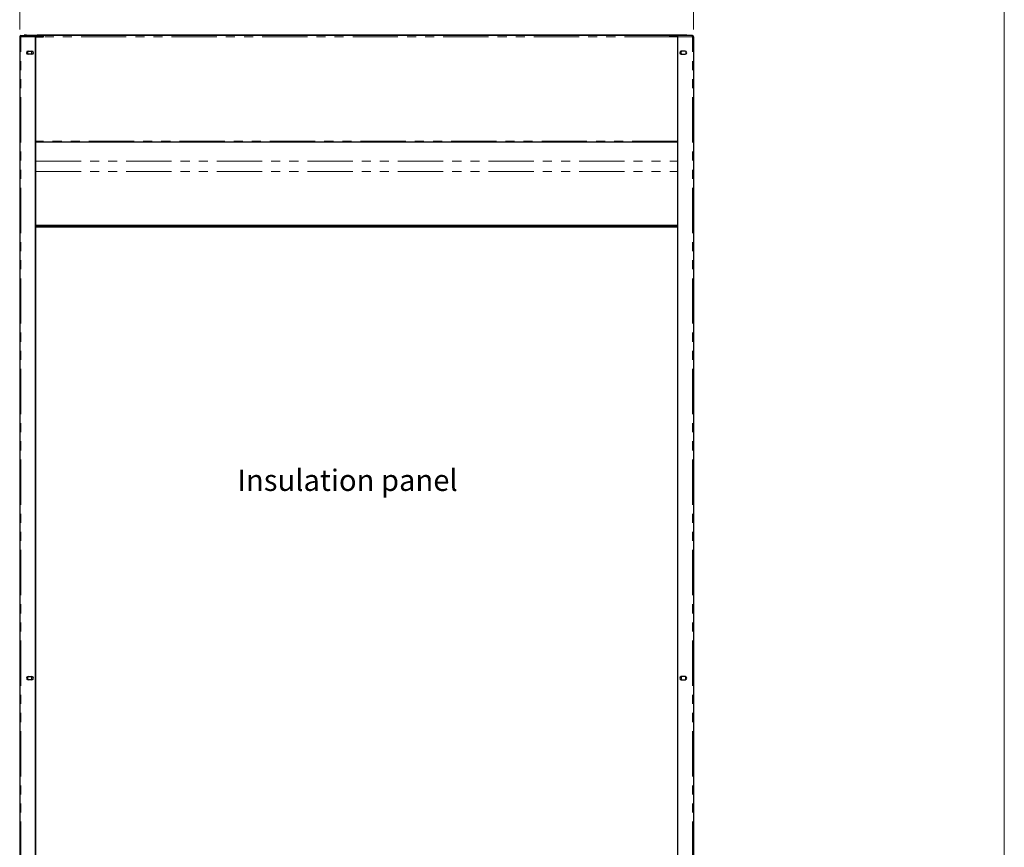
# Model space of a CAD drawing. Units: millimetres. Extents: x 0 to 586, y 0 to 420.
# Drawn here: x 442 to 580, y 163 to 280 of the extents above; entities that cross this region are included whole.
import ezdxf

# ---------------------------------------------------------------- set-up
doc = ezdxf.new("R2010")
doc.units = ezdxf.units.MM
doc.linetypes.add('PHANTOM', pattern=[12.7, 6.35, -1.27, 1.27, -1.27, 1.27, -1.27])
doc.styles.add('SLDTEXTSTYLE0', font='TXT', dxfattribs={"width": 0.605})
doc.dimstyles.new('SLDDIMSTYLE1', dxfattribs={"dimtxt": 3, "dimasz": 3, "dimexe": 0, "dimexo": 0.0625, "dimgap": 0.75, "dimtad": 0, "dimtih": 1, "dimtoh": 1, "dimdec": 1, "dimlfac": 10, "dimrnd": 1e-09, "dimzin": 12, "dimdsep": 46, "dimtxsty": 'SLDTEXTSTYLE0', "dimsah": 1, "dimcen": 0.09, "dimadec": 0, "dimazin": 3, "dimtfac": 1, "dimtofl": 0, "dimtmove": 0, "dimatfit": 3, "dimfxl": 0, "dimfrac": 2, "dimtolj": 1, "dimtzin": 12, "dimarcsym": 0})

# ---------------------------------------------------------------- blocks, each defined once
blk = doc.blocks.new('_D_16')
at = {"color": 7, "linetype": 'Continuous', "lineweight": 18}
for p, q in [((441.8, 278.14), (441.8, 286.07)), ((536.3, 278.14), (536.3, 286.07)), ((441.8, 285.07), (536.3, 285.07))]:
    blk.add_line(p, q, dxfattribs=at)
for points in [[(441.8, 285.07), (444.8, 284.57), (444.8, 285.57)], [(536.3, 285.07), (533.3, 285.57), (533.3, 284.57)]]:
    blk.add_solid(points, dxfattribs=at)
at = {"color": 7, "linetype": 'Continuous', "lineweight": 18, "insert": (486.15, 288.94), "char_height": 3, "attachment_point": 1, "style": 'SLDTEXTSTYLE0'}
blk.add_mtext('945', dxfattribs=at)

msp = doc.modelspace()

# ---------------------------------------------------------------- linework, layer by layer
at = {"color": 7, "linetype": 'Continuous', "lineweight": 18}
msp.add_line((579.873, 9.004), (579.873, 411.004), dxfattribs=at)
at = {"color": 7, "linetype": 'Continuous', "lineweight": 25}
for p, q in [((441.958, 277.14), (441.798, 277.14)), ((441.798, 277.14), (441.798, 97.2)), ((441.958, 277.2), (441.958, 277.3)), ((441.958, 277.3), (441.975, 277.3)), ((441.958, 277.2), (441.964, 277.2)), ((441.975, 277.3), (443.998, 277.3)), ((442.448, 277.37), (442.448, 277.3)), ((442.748, 277.37), (442.448, 277.37)), ((442.748, 277.37), (444.268, 277.37)), ((443.998, 277.14), (443.998, 277.3)), ((443.998, 277.3), (444.268, 277.3)), ((444.098, 277.193), (443.998, 277.193)), ((443.998, 97.5), (443.998, 277.14)), ((443.998, 277.14), (445.148, 277.14)), ((443.998, 277.09), (444.048, 277.09)), ((444.048, 97.25), (444.048, 277.09)), ((444.098, 277.14), (444.098, 277.193)), ((444.268, 277.368), (444.268, 277.37)), ((533.828, 277.37), (444.268, 277.37)), ((444.268, 277.201), (444.268, 277.368)), ((444.268, 277.2), (444.268, 277.201)), ((444.268, 277.14), (444.268, 277.2)), ((445.148, 277.2), (444.268, 277.2)), ((445.148, 277.14), (445.148, 277.3)), ((532.948, 277.3), (445.148, 277.3)), ((532.948, 277.14), (532.948, 277.3)), ((533.828, 277.2), (532.948, 277.2)), ((534.098, 277.14), (532.948, 277.14)), ((533.828, 277.368), (533.828, 277.37)), ((535.348, 277.37), (533.828, 277.37)), ((533.828, 277.201), (533.828, 277.368)), ((534.098, 277.3), (533.828, 277.3)), ((533.828, 277.2), (533.828, 277.201)), ((533.828, 277.14), (533.828, 277.2)), ((533.998, 277.193), (534.098, 277.193)), ((533.998, 277.14), (533.998, 277.193)), ((534.098, 277.09), (534.048, 277.09)), ((534.048, 277.09), (534.048, 97.25)), ((534.098, 277.14), (534.098, 277.3)), ((536.12, 277.3), (534.098, 277.3)), ((534.098, 97.5), (534.098, 277.14)), ((535.348, 277.37), (535.648, 277.37)), ((535.648, 277.37), (535.648, 277.3)), ((536.138, 277.3), (536.12, 277.3)), ((536.138, 277.2), (536.131, 277.2)), ((536.138, 277.2), (536.138, 277.3)), ((536.138, 277.14), (536.298, 277.14)), ((536.298, 277.14), (536.298, 97.2)), ((442.944, 275.124), (442.878, 275.085)), ((442.878, 275.085), (442.878, 274.716)), ((442.973, 275.125), (443.523, 275.125)), ((443.518, 275.085), (443.448, 275.125)), ((443.518, 274.716), (443.518, 275.085)), ((535.123, 275.125), (534.573, 275.125)), ((534.578, 275.085), (534.647, 275.125)), ((534.578, 274.716), (534.578, 275.085)), ((535.151, 275.124), (535.218, 275.085)), ((535.218, 275.085), (535.218, 274.716)), ((442.878, 274.716), (442.944, 274.677)), ((443.523, 274.675), (442.973, 274.675)), ((443.448, 274.675), (443.518, 274.716)), ((534.573, 274.675), (535.123, 274.675)), ((534.647, 274.675), (534.578, 274.716)), ((535.218, 274.716), (535.151, 274.677)), ((534.048, 262.35), (444.048, 262.35)), ((444.048, 250.7), (534.048, 250.7)), ((444.048, 250.68), (444.098, 250.68)), ((534.048, 250.58), (444.048, 250.58)), ((534.048, 250.51), (444.048, 250.51)), ((444.048, 250.48), (534.048, 250.48)), ((444.098, 250.68), (444.098, 250.58)), ((484.548, 250.68), (444.098, 250.68)), ((484.548, 250.58), (444.098, 250.58)), ((484.548, 250.58), (484.548, 250.68)), ((484.548, 250.68), (485.148, 250.68)), ((485.148, 250.58), (485.148, 250.68)), ((485.148, 250.68), (485.748, 250.68)), ((485.748, 250.58), (485.748, 250.68)), ((485.748, 250.68), (486.348, 250.68)), ((486.348, 250.58), (486.348, 250.68)), ((491.748, 250.68), (486.348, 250.68)), ((491.748, 250.58), (486.348, 250.58)), ((491.748, 250.58), (491.748, 250.68)), ((491.748, 250.68), (492.348, 250.68)), ((492.348, 250.58), (492.348, 250.68)), ((492.348, 250.68), (492.948, 250.68)), ((492.948, 250.58), (492.948, 250.68)), ((492.948, 250.68), (493.548, 250.68)), ((493.548, 250.58), (493.548, 250.68)), ((533.998, 250.68), (493.548, 250.68)), ((533.998, 250.58), (493.548, 250.58)), ((533.998, 250.68), (533.998, 250.58)), ((534.048, 250.68), (533.998, 250.68)), ((442.944, 187.394), (442.878, 187.355)), ((442.878, 187.355), (442.878, 186.986)), ((442.878, 186.986), (442.944, 186.947)), ((442.973, 187.395), (443.523, 187.395)), ((443.523, 186.945), (442.973, 186.945)), ((443.518, 187.355), (443.448, 187.395)), ((443.448, 186.945), (443.518, 186.986)), ((443.518, 186.986), (443.518, 187.355)), ((535.123, 187.395), (534.573, 187.395)), ((534.573, 186.945), (535.123, 186.945)), ((534.647, 187.395), (534.578, 187.355)), ((534.578, 187.355), (534.578, 186.986)), ((534.578, 186.986), (534.647, 186.945)), ((535.218, 187.355), (535.151, 187.394)), ((535.151, 186.947), (535.218, 186.986)), ((535.218, 186.986), (535.218, 187.355))]:
    msp.add_line(p, q, dxfattribs=at)
at = {"color": 8, "linetype": 'PHANTOM', "lineweight": 18}
for p, q in [((441.958, 277.14), (443.998, 277.14)), ((441.958, 97.2), (441.958, 277.14)), ((442.748, 277.3), (442.748, 277.37)), ((533.828, 277.368), (444.268, 277.368)), ((445.148, 277.201), (444.268, 277.201)), ((532.948, 277.14), (445.148, 277.14)), ((533.828, 277.201), (532.948, 277.201)), ((536.138, 277.14), (534.098, 277.14)), ((535.348, 277.3), (535.348, 277.37)), ((536.138, 97.2), (536.138, 277.14)), ((534.048, 262.51), (444.048, 262.51)), ((444.048, 259.682), (534.048, 259.682)), ((444.048, 258.226), (534.048, 258.226))]:
    msp.add_line(p, q, dxfattribs=at)
at = {"color": 7, "linetype": 'Continuous', "lineweight": 25, "flags": 128}
for points in [[(441.975, 277.3), (441.975, 277.298), (441.974, 277.291), (441.973, 277.279), (441.971, 277.263), (441.969, 277.243), (441.967, 277.22), (441.964, 277.195), (441.961, 277.168), (441.958, 277.14)], [(536.12, 277.3), (536.12, 277.298), (536.121, 277.291), (536.122, 277.279), (536.124, 277.263), (536.126, 277.243), (536.129, 277.22), (536.132, 277.195), (536.135, 277.168), (536.138, 277.14)]]:
    msp.add_lwpolyline(points, dxfattribs=at)
at = {"color": 7, "linetype": 'Continuous', "lineweight": 25}
for centre, radius, start, end in [((441.958, 277.14), 0.16, 90, 180), ((441.958, 277.14), 0.06, 90, 180), ((536.138, 277.14), 0.16, 0, 90), ((536.138, 277.14), 0.06, 0, 90), ((442.973, 274.9), 0.225, 90, 270), ((443.523, 274.9), 0.225, 270, 90), ((534.573, 274.9), 0.225, 90, 270), ((535.123, 274.9), 0.225, 270, 90), ((442.973, 187.17), 0.225, 90, 270), ((443.523, 187.17), 0.225, 270, 90), ((534.573, 187.17), 0.225, 90, 270), ((535.123, 187.17), 0.225, 270, 90)]:
    msp.add_arc(centre, radius, start, end, dxfattribs=at)

# ---------------------------------------------------------------- texts
at = {"color": 7, "linetype": 'Continuous', "lineweight": 0, "insert": (472.334, 216.433), "char_height": 3, "attachment_point": 1, "style": 'SLDTEXTSTYLE0'}
msp.add_mtext('Insulation panel', dxfattribs=at)

# ---------------------------------------------------------------- dimensions: what is measured, and where the dimension line sits
at = {"color": 7, "linetype": 'Continuous', "lineweight": 18}
dim = msp.add_linear_dim(base=(536.298, 287.37), p1=(441.798, 277.14), p2=(536.298, 277.14), dimstyle='SLDDIMSTYLE1', dxfattribs=at)
dim.commit()
dim.dimension.update_dxf_attribs({"geometry": '_D_16', "text_midpoint": (489.589, 287.37), "dimtype": 160})

doc.saveas('drawing.dxf')
